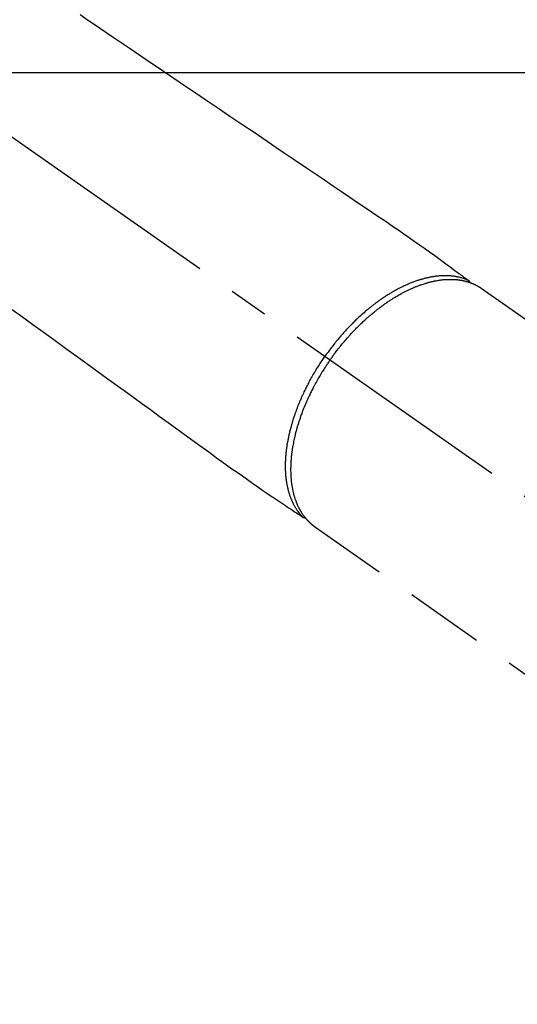
# Model space of a CAD drawing. Extents: x 83844 to 110317, y -22065 to -13195.
# Drawn here: x 85231 to 85310, y -15062 to -14907 of the extents above; entities that cross this region are included whole.
import ezdxf

# ---------------------------------------------------------------- set-up
doc = ezdxf.new("R2010")
doc.units = 0
doc.header["$LTSCALE"] = 50
doc.header["$MEASUREMENT"] = 0
doc.linetypes.add('CENTER2', pattern=[1.125, 0.75, -0.125, 0.125, -0.125])
doc.linetypes.add('HIDDEN', pattern=[0.375, 0.25, -0.125])
doc.layers.add('126-甲板', color=2, linetype='CONTINUOUS')
doc.layers.add('150-機器', color=8, linetype='CONTINUOUS')

# ---------------------------------------------------------------- blocks, each defined once
blk = doc.blocks.new('F402_H')
at = {"layer": '150-機器', "color": 13, "linetype": 'CENTER2'}
blk.add_line((0, 0), (-244.02, -170.86), dxfattribs=at)
at = {"layer": '150-機器', "color": 13, "linetype": 'HIDDEN'}
for p, q in [((-167.27, -89.12), (-227.62, -131.38)), ((-140.96, -126.7), (-201.3, -168.96))]:
    blk.add_line(p, q, dxfattribs=at)
at = {"layer": '150-機器', "color": 13, "linetype": 'Continuous'}
blk.add_line((-141.06, -126.78), (-140.96, -126.7), dxfattribs=at)
at = {"layer": '150-機器', "color": 13, "linetype": 'HIDDEN'}
for points in [[(-103.98, -46), (-105.17, -46.81), (-106.36, -47.61), (-109.05, -49.43), (-111.74, -51.25), (-114.43, -53.07), (-117.13, -54.89), (-118.8, -56.02), (-120.47, -57.15), (-122.14, -58.28), (-123.82, -59.41), (-125.72, -60.7), (-127.63, -61.99), (-129.53, -63.28), (-131.44, -64.56), (-133.5, -65.96), (-135.56, -67.35), (-137.63, -68.75), (-139.69, -70.14), (-141.11, -71.1), (-142.54, -72.07), (-143.96, -73.03), (-145.38, -73.99), (-146.57, -74.8), (-147.76, -75.6), (-148.95, -76.41), (-150.15, -77.21), (-150.98, -77.77), (-151.8, -78.32), (-152.63, -78.88), (-153.45, -79.45), (-154.27, -80.01), (-155.09, -80.59), (-155.9, -81.16), (-156.72, -81.73), (-157.53, -82.29), (-158.34, -82.85), (-159.15, -83.42), (-159.95, -83.99), (-160.16, -84.15), (-160.37, -84.3), (-160.58, -84.46), (-160.79, -84.61), (-161.25, -84.95), (-161.7, -85.28), (-162.16, -85.62), (-162.62, -85.95), (-162.9, -86.17), (-163.19, -86.38), (-163.48, -86.59), (-163.77, -86.8), (-163.95, -86.93), (-164.13, -87.07), (-164.31, -87.2), (-164.5, -87.34), (-164.56, -87.38), (-164.62, -87.43), (-164.69, -87.48), (-164.75, -87.53), (-164.83, -87.58), (-164.9, -87.63), (-164.97, -87.69), (-165.05, -87.74), (-165.08, -87.77), (-165.12, -87.8), (-165.16, -87.82), (-165.2, -87.85), (-165.21, -87.86), (-165.23, -87.88), (-165.25, -87.89), (-165.26, -87.9), (-165.28, -87.91), (-165.29, -87.92), (-165.3, -87.93), (-165.31, -87.94), (-165.32, -87.95), (-165.33, -87.95), (-165.34, -87.96), (-165.35, -87.97), (-165.35, -87.98), (-165.36, -87.99), (-165.37, -88), (-165.37, -88.01), (-165.38, -88.02), (-165.39, -88.03), (-165.39, -88.04), (-165.4, -88.05), (-165.41, -88.06), (-165.41, -88.07), (-165.42, -88.08), (-165.42, -88.09), (-165.42, -88.1), (-165.42, -88.1), (-165.43, -88.11), (-165.43, -88.12), (-165.43, -88.13), (-165.43, -88.14), (-165.44, -88.15), (-165.44, -88.16), (-165.44, -88.16), (-165.44, -88.16), (-165.44, -88.17), (-165.44, -88.17), (-165.45, -88.18), (-165.45, -88.19), (-165.45, -88.21), (-165.45, -88.22)], [(-93.27, -92.48), (-94.91, -93.66), (-96.54, -94.84), (-98.18, -96.03), (-100.04, -97.38), (-101.9, -98.73), (-103.76, -100.08), (-105.63, -101.43), (-107.64, -102.89), (-109.66, -104.35), (-111.67, -105.81), (-113.69, -107.27), (-115.08, -108.28), (-116.47, -109.29), (-117.86, -110.3), (-119.25, -111.31), (-120.42, -112.15), (-121.58, -113), (-122.74, -113.84), (-123.91, -114.68), (-124.71, -115.27), (-125.52, -115.86), (-126.33, -116.45), (-127.14, -117.03), (-127.95, -117.6), (-128.77, -118.17), (-129.59, -118.74), (-130.4, -119.31), (-131.21, -119.88), (-132.01, -120.45), (-132.82, -121.02), (-133.63, -121.57), (-133.85, -121.72), (-134.07, -121.86), (-134.29, -122.01), (-134.5, -122.15), (-134.98, -122.47), (-135.45, -122.78), (-135.92, -123.1), (-136.39, -123.41), (-136.69, -123.61), (-136.98, -123.81), (-137.28, -124), (-137.58, -124.2), (-137.76, -124.33), (-137.95, -124.45), (-138.14, -124.58), (-138.33, -124.71), (-138.4, -124.75), (-138.46, -124.79), (-138.53, -124.84), (-138.6, -124.88), (-138.67, -124.93), (-138.75, -124.98), (-138.82, -125.03), (-138.9, -125.08), (-138.94, -125.11), (-138.98, -125.14), (-139.01, -125.16), (-139.05, -125.19), (-139.07, -125.2), (-139.09, -125.21), (-139.11, -125.22), (-139.12, -125.23), (-139.14, -125.24), (-139.15, -125.25), (-139.16, -125.26), (-139.18, -125.27), (-139.19, -125.27), (-139.2, -125.28), (-139.21, -125.28), (-139.22, -125.29), (-139.23, -125.29), (-139.24, -125.29), (-139.25, -125.3), (-139.26, -125.3), (-139.27, -125.3), (-139.28, -125.31), (-139.3, -125.31), (-139.31, -125.31), (-139.32, -125.31), (-139.33, -125.31), (-139.34, -125.31), (-139.36, -125.32), (-139.36, -125.32), (-139.37, -125.32), (-139.38, -125.32), (-139.38, -125.31), (-139.39, -125.31), (-139.41, -125.31), (-139.42, -125.31), (-139.43, -125.31), (-139.43, -125.31), (-139.43, -125.31), (-139.43, -125.31), (-139.44, -125.31), (-139.45, -125.31), (-139.46, -125.31), (-139.48, -125.3), (-139.49, -125.3)], [(-143.44, -100.44), (-143.51, -100.34), (-143.58, -100.25), (-143.64, -100.15), (-143.71, -100.05), (-143.8, -99.94), (-143.88, -99.82), (-143.97, -99.7), (-144.05, -99.59), (-144.11, -99.51), (-144.16, -99.44), (-144.21, -99.37), (-144.27, -99.3), (-144.39, -99.14), (-144.51, -98.98), (-144.63, -98.83), (-144.75, -98.67), (-144.83, -98.57), (-144.91, -98.47), (-144.99, -98.37), (-145.07, -98.28), (-145.21, -98.1), (-145.35, -97.93), (-145.5, -97.75), (-145.64, -97.58), (-145.8, -97.4), (-145.95, -97.21), (-146.11, -97.03), (-146.27, -96.85), (-146.37, -96.75), (-146.46, -96.64), (-146.56, -96.54), (-146.65, -96.43), (-146.77, -96.3), (-146.89, -96.17), (-147.01, -96.04), (-147.14, -95.91), (-147.26, -95.79), (-147.38, -95.66), (-147.5, -95.53), (-147.63, -95.41), (-147.71, -95.32), (-147.8, -95.23), (-147.89, -95.15), (-147.97, -95.06), (-148.11, -94.93), (-148.25, -94.79), (-148.39, -94.66), (-148.53, -94.53), (-148.65, -94.41), (-148.78, -94.29), (-148.91, -94.17), (-149.03, -94.06), (-149.14, -93.96), (-149.24, -93.87), (-149.34, -93.78), (-149.44, -93.69), (-149.55, -93.6), (-149.65, -93.51), (-149.75, -93.42), (-149.86, -93.33), (-149.99, -93.22), (-150.12, -93.12), (-150.25, -93.01), (-150.38, -92.9), (-150.48, -92.82), (-150.59, -92.73), (-150.69, -92.65), (-150.8, -92.57), (-150.87, -92.5), (-150.95, -92.44), (-151.03, -92.38), (-151.11, -92.32), (-151.23, -92.23), (-151.35, -92.14), (-151.47, -92.05), (-151.59, -91.96), (-151.67, -91.9), (-151.75, -91.85), (-151.83, -91.79), (-151.91, -91.73), (-152.02, -91.65), (-152.14, -91.56), (-152.26, -91.48), (-152.38, -91.4), (-152.44, -91.36), (-152.49, -91.32), (-152.54, -91.29), (-152.6, -91.25), (-152.7, -91.18), (-152.81, -91.11), (-152.92, -91.04), (-153.02, -90.97), (-153.12, -90.91), (-153.21, -90.85), (-153.31, -90.79), (-153.4, -90.73), (-153.59, -90.62), (-153.77, -90.5), (-153.96, -90.39), (-154.15, -90.28), (-154.3, -90.2), (-154.44, -90.11), (-154.59, -90.03), (-154.74, -89.95), (-154.85, -89.89), (-154.95, -89.84), (-155.06, -89.78), (-155.17, -89.72), (-155.29, -89.66), (-155.41, -89.6), (-155.53, -89.54), (-155.65, -89.48), (-155.75, -89.43), (-155.86, -89.38), (-155.97, -89.33), (-156.08, -89.28), (-156.19, -89.23), (-156.31, -89.17), (-156.43, -89.12), (-156.55, -89.07), (-156.66, -89.02), (-156.77, -88.98), (-156.87, -88.94), (-156.98, -88.89), (-157.1, -88.85), (-157.21, -88.8), (-157.33, -88.75), (-157.45, -88.71), (-157.53, -88.68), (-157.61, -88.65), (-157.69, -88.62), (-157.77, -88.6), (-157.94, -88.54), (-158.11, -88.48), (-158.28, -88.43), (-158.45, -88.37), (-158.54, -88.35), (-158.63, -88.32), (-158.72, -88.29), (-158.81, -88.27), (-158.92, -88.24), (-159.04, -88.2), (-159.15, -88.17), (-159.27, -88.15), (-159.4, -88.11), (-159.52, -88.08), (-159.65, -88.06), (-159.78, -88.03), (-159.84, -88.01), (-159.91, -88), (-159.97, -87.99), (-160.03, -87.98), (-160.17, -87.95), (-160.31, -87.93), (-160.45, -87.9), (-160.58, -87.88), (-160.69, -87.86), (-160.81, -87.85), (-160.92, -87.83), (-161.03, -87.82), (-161.15, -87.81), (-161.27, -87.79), (-161.39, -87.78), (-161.52, -87.77), (-161.61, -87.76), (-161.71, -87.76), (-161.8, -87.75), (-161.9, -87.75), (-162.01, -87.74), (-162.11, -87.74), (-162.22, -87.74), (-162.33, -87.74), (-162.47, -87.74), (-162.61, -87.74), (-162.75, -87.74), (-162.89, -87.75), (-163.01, -87.75), (-163.14, -87.76), (-163.26, -87.77), (-163.39, -87.78), (-163.48, -87.79), (-163.57, -87.8), (-163.66, -87.81), (-163.75, -87.82), (-163.8, -87.83), (-163.86, -87.84), (-163.91, -87.85), (-163.97, -87.85), (-164.01, -87.86), (-164.06, -87.87), (-164.1, -87.88), (-164.14, -87.88), (-164.21, -87.89), (-164.27, -87.91), (-164.34, -87.92), (-164.4, -87.93), (-164.44, -87.94), (-164.49, -87.95), (-164.53, -87.96), (-164.57, -87.97), (-164.66, -87.99), (-164.74, -88.01), (-164.83, -88.03), (-164.91, -88.05), (-164.96, -88.07), (-165, -88.08), (-165.05, -88.09), (-165.1, -88.11), (-165.14, -88.12), (-165.19, -88.13), (-165.23, -88.15), (-165.28, -88.16), (-165.31, -88.17), (-165.33, -88.18), (-165.36, -88.19), (-165.38, -88.2), (-165.4, -88.2), (-165.42, -88.21), (-165.43, -88.21), (-165.45, -88.22), (-165.49, -88.23), (-165.53, -88.25), (-165.56, -88.26), (-165.6, -88.27), (-165.62, -88.28), (-165.63, -88.28), (-165.65, -88.29), (-165.66, -88.3), (-165.68, -88.3), (-165.7, -88.31), (-165.72, -88.32), (-165.74, -88.33), (-165.77, -88.34), (-165.79, -88.34), (-165.81, -88.35), (-165.84, -88.36), (-165.86, -88.37), (-165.88, -88.38), (-165.9, -88.39), (-165.92, -88.4), (-165.95, -88.41), (-165.98, -88.42), (-166, -88.43), (-166.03, -88.45), (-166.06, -88.46), (-166.09, -88.47), (-166.12, -88.48), (-166.15, -88.5), (-166.18, -88.51), (-166.21, -88.52), (-166.23, -88.54), (-166.26, -88.55), (-166.28, -88.56), (-166.3, -88.57), (-166.32, -88.58), (-166.34, -88.58), (-166.37, -88.6), (-166.39, -88.61), (-166.42, -88.63), (-166.45, -88.64), (-166.48, -88.65), (-166.51, -88.67), (-166.53, -88.68), (-166.56, -88.7), (-166.58, -88.71), (-166.6, -88.72), (-166.62, -88.73), (-166.63, -88.74), (-166.67, -88.76), (-166.71, -88.78), (-166.74, -88.8), (-166.78, -88.82), (-166.81, -88.83), (-166.83, -88.85), (-166.86, -88.86), (-166.89, -88.88), (-166.91, -88.9), (-166.94, -88.91), (-166.97, -88.93), (-166.99, -88.94), (-167.02, -88.96), (-167.05, -88.98), (-167.07, -88.99), (-167.1, -89.01), (-167.13, -89.03), (-167.15, -89.04), (-167.18, -89.06), (-167.2, -89.08), (-167.22, -89.09), (-167.24, -89.1), (-167.26, -89.11), (-167.27, -89.12)], [(-165.25, -87.89), (-165.19, -87.87), (-165.14, -87.84), (-165.08, -87.82), (-165.03, -87.8), (-164.97, -87.78), (-164.92, -87.75), (-164.86, -87.73), (-164.8, -87.71), (-164.78, -87.7), (-164.75, -87.69), (-164.72, -87.68), (-164.69, -87.67), (-164.63, -87.65), (-164.57, -87.63), (-164.52, -87.61), (-164.46, -87.59), (-164.33, -87.55), (-164.2, -87.52), (-164.08, -87.48), (-163.95, -87.45), (-163.85, -87.42), (-163.74, -87.4), (-163.64, -87.38), (-163.54, -87.36), (-163.47, -87.34), (-163.4, -87.33), (-163.33, -87.32), (-163.25, -87.3), (-163.16, -87.29), (-163.06, -87.28), (-162.97, -87.26), (-162.88, -87.25), (-162.8, -87.24), (-162.73, -87.23), (-162.65, -87.22), (-162.58, -87.22), (-162.49, -87.21), (-162.4, -87.2), (-162.32, -87.2), (-162.23, -87.19), (-162.13, -87.19), (-162.03, -87.18), (-161.93, -87.18), (-161.84, -87.18), (-161.75, -87.17), (-161.66, -87.17), (-161.57, -87.17), (-161.48, -87.17), (-161.37, -87.18), (-161.25, -87.18), (-161.14, -87.18), (-161.03, -87.19), (-160.93, -87.19), (-160.84, -87.2), (-160.75, -87.2), (-160.66, -87.21), (-160.53, -87.22), (-160.4, -87.24), (-160.28, -87.25), (-160.15, -87.26), (-160.03, -87.28), (-159.91, -87.3), (-159.79, -87.31), (-159.68, -87.33), (-159.56, -87.35), (-159.44, -87.37), (-159.32, -87.39), (-159.2, -87.42), (-159.06, -87.45), (-158.91, -87.48), (-158.77, -87.51), (-158.62, -87.54), (-158.54, -87.56), (-158.45, -87.58), (-158.37, -87.61), (-158.28, -87.63), (-158.17, -87.66), (-158.06, -87.69), (-157.95, -87.72), (-157.84, -87.75), (-157.73, -87.78), (-157.62, -87.82), (-157.51, -87.85), (-157.4, -87.89), (-157.31, -87.91), (-157.22, -87.94), (-157.13, -87.97), (-157.05, -88), (-156.93, -88.04), (-156.82, -88.08), (-156.71, -88.12), (-156.6, -88.16), (-156.47, -88.21), (-156.35, -88.26), (-156.22, -88.31), (-156.1, -88.36), (-155.96, -88.42), (-155.82, -88.48), (-155.68, -88.54), (-155.54, -88.6), (-155.4, -88.66), (-155.26, -88.72), (-155.12, -88.79), (-154.98, -88.85), (-154.86, -88.91), (-154.73, -88.98), (-154.6, -89.04), (-154.48, -89.1), (-154.37, -89.15), (-154.27, -89.21), (-154.17, -89.26), (-154.07, -89.31), (-153.94, -89.38), (-153.81, -89.45), (-153.69, -89.52), (-153.56, -89.59), (-153.42, -89.67), (-153.28, -89.76), (-153.14, -89.84), (-153, -89.92), (-152.88, -89.99), (-152.77, -90.06), (-152.65, -90.13), (-152.54, -90.2), (-152.41, -90.28), (-152.28, -90.36), (-152.16, -90.45), (-152.03, -90.53), (-151.89, -90.62), (-151.75, -90.72), (-151.61, -90.81), (-151.47, -90.91), (-151.36, -90.99), (-151.24, -91.07), (-151.13, -91.15), (-151.02, -91.23), (-150.92, -91.3), (-150.82, -91.38), (-150.72, -91.45), (-150.61, -91.52), (-150.53, -91.59), (-150.44, -91.66), (-150.35, -91.72), (-150.26, -91.79), (-150.15, -91.88), (-150.04, -91.97), (-149.93, -92.05), (-149.81, -92.14), (-149.71, -92.22), (-149.61, -92.31), (-149.51, -92.39), (-149.41, -92.47), (-149.25, -92.6), (-149.1, -92.73), (-148.94, -92.86), (-148.79, -93), (-148.59, -93.17), (-148.39, -93.35), (-148.2, -93.53), (-148, -93.71), (-147.88, -93.82), (-147.76, -93.93), (-147.64, -94.04), (-147.52, -94.15), (-147.42, -94.26), (-147.31, -94.36), (-147.2, -94.47), (-147.09, -94.57), (-146.95, -94.72), (-146.8, -94.87), (-146.65, -95.02), (-146.5, -95.17), (-146.38, -95.3), (-146.25, -95.43), (-146.13, -95.57), (-146, -95.7), (-145.86, -95.86), (-145.71, -96.02), (-145.57, -96.17), (-145.43, -96.33), (-145.29, -96.49), (-145.15, -96.66), (-145.01, -96.82), (-144.87, -96.98), (-144.72, -97.16), (-144.57, -97.33), (-144.42, -97.51), (-144.28, -97.69), (-144.14, -97.86), (-144.01, -98.03), (-143.88, -98.2), (-143.74, -98.37), (-143.61, -98.54), (-143.48, -98.71), (-143.35, -98.89), (-143.22, -99.06), (-143.11, -99.21), (-143, -99.36), (-142.89, -99.51), (-142.79, -99.66), (-142.75, -99.72), (-142.71, -99.77), (-142.67, -99.82), (-142.64, -99.88)], [(-143.44, -100.44), (-143.37, -100.53), (-143.31, -100.63), (-143.24, -100.73), (-143.17, -100.82), (-143.09, -100.94), (-143.01, -101.06), (-142.93, -101.18), (-142.85, -101.3), (-142.8, -101.38), (-142.75, -101.45), (-142.7, -101.53), (-142.65, -101.61), (-142.55, -101.77), (-142.44, -101.94), (-142.33, -102.11), (-142.23, -102.28), (-142.16, -102.38), (-142.1, -102.49), (-142.03, -102.6), (-141.96, -102.71), (-141.85, -102.9), (-141.73, -103.09), (-141.62, -103.29), (-141.51, -103.49), (-141.39, -103.69), (-141.27, -103.9), (-141.16, -104.11), (-141.04, -104.32), (-140.97, -104.45), (-140.91, -104.57), (-140.84, -104.7), (-140.77, -104.83), (-140.69, -104.98), (-140.61, -105.14), (-140.53, -105.3), (-140.45, -105.46), (-140.37, -105.62), (-140.3, -105.78), (-140.22, -105.93), (-140.14, -106.09), (-140.09, -106.2), (-140.04, -106.32), (-139.99, -106.43), (-139.94, -106.54), (-139.86, -106.71), (-139.78, -106.89), (-139.7, -107.06), (-139.63, -107.24), (-139.56, -107.4), (-139.49, -107.56), (-139.42, -107.72), (-139.36, -107.88), (-139.31, -108), (-139.25, -108.13), (-139.2, -108.26), (-139.15, -108.39), (-139.1, -108.51), (-139.05, -108.64), (-139.01, -108.77), (-138.96, -108.9), (-138.9, -109.06), (-138.84, -109.21), (-138.79, -109.37), (-138.73, -109.53), (-138.69, -109.66), (-138.64, -109.79), (-138.6, -109.92), (-138.56, -110.04), (-138.53, -110.14), (-138.5, -110.23), (-138.47, -110.33), (-138.44, -110.42), (-138.39, -110.57), (-138.35, -110.71), (-138.3, -110.85), (-138.26, -110.99), (-138.24, -111.09), (-138.21, -111.18), (-138.18, -111.28), (-138.16, -111.37), (-138.12, -111.51), (-138.08, -111.65), (-138.04, -111.79), (-138, -111.94), (-137.99, -112), (-137.97, -112.06), (-137.95, -112.12), (-137.94, -112.18), (-137.91, -112.31), (-137.88, -112.43), (-137.85, -112.56), (-137.82, -112.68), (-137.8, -112.79), (-137.77, -112.9), (-137.75, -113.01), (-137.72, -113.12), (-137.68, -113.33), (-137.64, -113.55), (-137.6, -113.76), (-137.56, -113.98), (-137.53, -114.14), (-137.5, -114.31), (-137.47, -114.48), (-137.45, -114.64), (-137.43, -114.76), (-137.41, -114.88), (-137.4, -115), (-137.38, -115.12), (-137.37, -115.26), (-137.35, -115.39), (-137.34, -115.52), (-137.32, -115.66), (-137.31, -115.77), (-137.3, -115.89), (-137.29, -116.01), (-137.28, -116.13), (-137.27, -116.26), (-137.26, -116.39), (-137.25, -116.52), (-137.24, -116.65), (-137.24, -116.76), (-137.23, -116.88), (-137.23, -116.99), (-137.22, -117.11), (-137.22, -117.23), (-137.22, -117.36), (-137.21, -117.49), (-137.21, -117.62), (-137.21, -117.7), (-137.21, -117.78), (-137.21, -117.87), (-137.21, -117.95), (-137.22, -118.13), (-137.22, -118.31), (-137.23, -118.49), (-137.24, -118.66), (-137.24, -118.76), (-137.25, -118.85), (-137.25, -118.95), (-137.26, -119.04), (-137.27, -119.16), (-137.28, -119.28), (-137.29, -119.4), (-137.3, -119.52), (-137.32, -119.65), (-137.33, -119.78), (-137.35, -119.91), (-137.37, -120.04), (-137.38, -120.1), (-137.39, -120.16), (-137.4, -120.23), (-137.41, -120.29), (-137.43, -120.43), (-137.45, -120.57), (-137.48, -120.7), (-137.5, -120.84), (-137.53, -120.95), (-137.55, -121.06), (-137.57, -121.17), (-137.6, -121.28), (-137.63, -121.4), (-137.66, -121.52), (-137.69, -121.64), (-137.72, -121.76), (-137.75, -121.85), (-137.77, -121.94), (-137.8, -122.03), (-137.83, -122.13), (-137.86, -122.23), (-137.9, -122.33), (-137.93, -122.43), (-137.96, -122.53), (-138.01, -122.66), (-138.06, -122.79), (-138.11, -122.92), (-138.17, -123.05), (-138.21, -123.17), (-138.27, -123.28), (-138.32, -123.4), (-138.37, -123.51), (-138.41, -123.59), (-138.45, -123.67), (-138.49, -123.75), (-138.53, -123.83), (-138.56, -123.88), (-138.58, -123.93), (-138.61, -123.98), (-138.64, -124.03), (-138.66, -124.07), (-138.68, -124.11), (-138.7, -124.15), (-138.72, -124.19), (-138.76, -124.24), (-138.79, -124.3), (-138.82, -124.36), (-138.86, -124.41), (-138.88, -124.45), (-138.9, -124.49), (-138.93, -124.52), (-138.95, -124.56), (-139, -124.63), (-139.05, -124.71), (-139.1, -124.78), (-139.15, -124.85), (-139.17, -124.89), (-139.2, -124.93), (-139.23, -124.97), (-139.26, -125.01), (-139.29, -125.04), (-139.32, -125.08), (-139.35, -125.12), (-139.38, -125.16), (-139.39, -125.18), (-139.41, -125.2), (-139.42, -125.22), (-139.44, -125.24), (-139.45, -125.26), (-139.46, -125.27), (-139.48, -125.29), (-139.49, -125.3), (-139.51, -125.33), (-139.54, -125.36), (-139.56, -125.39), (-139.59, -125.42), (-139.6, -125.44), (-139.61, -125.45), (-139.62, -125.46), (-139.63, -125.47), (-139.64, -125.49), (-139.66, -125.5), (-139.67, -125.52), (-139.69, -125.54), (-139.7, -125.56), (-139.72, -125.58), (-139.74, -125.6), (-139.76, -125.62), (-139.77, -125.63), (-139.78, -125.65), (-139.8, -125.66), (-139.81, -125.68), (-139.83, -125.7), (-139.86, -125.72), (-139.88, -125.75), (-139.9, -125.77), (-139.92, -125.79), (-139.94, -125.82), (-139.96, -125.84), (-139.99, -125.86), (-140.01, -125.88), (-140.03, -125.91), (-140.05, -125.93), (-140.07, -125.95), (-140.09, -125.96), (-140.1, -125.98), (-140.12, -125.99), (-140.13, -126.01), (-140.16, -126.03), (-140.18, -126.05), (-140.2, -126.07), (-140.22, -126.09), (-140.25, -126.12), (-140.27, -126.14), (-140.29, -126.16), (-140.32, -126.18), (-140.33, -126.19), (-140.35, -126.21), (-140.36, -126.22), (-140.38, -126.24), (-140.41, -126.26), (-140.44, -126.29), (-140.47, -126.32), (-140.5, -126.34), (-140.53, -126.36), (-140.55, -126.38), (-140.57, -126.4), (-140.6, -126.42), (-140.62, -126.44), (-140.65, -126.46), (-140.67, -126.48), (-140.69, -126.5), (-140.72, -126.52), (-140.74, -126.54), (-140.77, -126.56), (-140.79, -126.58), (-140.82, -126.6), (-140.84, -126.62), (-140.87, -126.64), (-140.89, -126.65), (-140.91, -126.67), (-140.93, -126.68), (-140.94, -126.69), (-140.96, -126.7)], [(-139.11, -125.22), (-139.07, -125.18), (-139.03, -125.14), (-138.99, -125.09), (-138.95, -125.05), (-138.91, -125), (-138.87, -124.96), (-138.83, -124.91), (-138.79, -124.87), (-138.77, -124.84), (-138.75, -124.82), (-138.73, -124.8), (-138.71, -124.77), (-138.67, -124.73), (-138.63, -124.68), (-138.6, -124.63), (-138.56, -124.58), (-138.48, -124.48), (-138.4, -124.37), (-138.32, -124.26), (-138.25, -124.15), (-138.19, -124.06), (-138.13, -123.98), (-138.08, -123.89), (-138.02, -123.8), (-137.99, -123.74), (-137.95, -123.68), (-137.91, -123.61), (-137.88, -123.55), (-137.83, -123.46), (-137.78, -123.38), (-137.74, -123.3), (-137.69, -123.21), (-137.66, -123.15), (-137.63, -123.08), (-137.59, -123.01), (-137.56, -122.94), (-137.52, -122.86), (-137.49, -122.78), (-137.45, -122.71), (-137.42, -122.63), (-137.38, -122.53), (-137.34, -122.44), (-137.3, -122.35), (-137.27, -122.26), (-137.24, -122.18), (-137.21, -122.09), (-137.18, -122.01), (-137.15, -121.93), (-137.11, -121.82), (-137.07, -121.71), (-137.04, -121.6), (-137, -121.49), (-136.98, -121.41), (-136.95, -121.32), (-136.93, -121.23), (-136.9, -121.14), (-136.87, -121.02), (-136.84, -120.89), (-136.81, -120.77), (-136.78, -120.64), (-136.75, -120.53), (-136.72, -120.41), (-136.7, -120.3), (-136.68, -120.18), (-136.66, -120.06), (-136.63, -119.94), (-136.61, -119.82), (-136.59, -119.7), (-136.57, -119.56), (-136.55, -119.41), (-136.53, -119.26), (-136.52, -119.11), (-136.51, -119.03), (-136.5, -118.94), (-136.49, -118.85), (-136.48, -118.77), (-136.47, -118.65), (-136.46, -118.54), (-136.45, -118.42), (-136.44, -118.31), (-136.44, -118.19), (-136.43, -118.08), (-136.42, -117.96), (-136.42, -117.84), (-136.42, -117.75), (-136.41, -117.66), (-136.41, -117.57), (-136.41, -117.48), (-136.41, -117.36), (-136.41, -117.24), (-136.41, -117.12), (-136.41, -117), (-136.41, -116.87), (-136.41, -116.73), (-136.42, -116.6), (-136.42, -116.46), (-136.43, -116.31), (-136.43, -116.16), (-136.44, -116.01), (-136.45, -115.86), (-136.46, -115.71), (-136.47, -115.55), (-136.49, -115.4), (-136.5, -115.25), (-136.52, -115.11), (-136.53, -114.97), (-136.55, -114.83), (-136.56, -114.68), (-136.58, -114.57), (-136.59, -114.46), (-136.61, -114.34), (-136.62, -114.23), (-136.64, -114.09), (-136.67, -113.94), (-136.69, -113.8), (-136.71, -113.65), (-136.74, -113.49), (-136.77, -113.34), (-136.8, -113.18), (-136.83, -113.02), (-136.85, -112.88), (-136.88, -112.75), (-136.91, -112.62), (-136.93, -112.49), (-136.97, -112.34), (-137, -112.19), (-137.03, -112.05), (-137.07, -111.9), (-137.11, -111.74), (-137.15, -111.57), (-137.19, -111.41), (-137.23, -111.25), (-137.27, -111.11), (-137.3, -110.98), (-137.34, -110.84), (-137.38, -110.71), (-137.41, -110.59), (-137.45, -110.47), (-137.48, -110.35), (-137.52, -110.23), (-137.55, -110.12), (-137.58, -110.02), (-137.61, -109.91), (-137.65, -109.81), (-137.69, -109.67), (-137.74, -109.54), (-137.78, -109.4), (-137.83, -109.26), (-137.87, -109.14), (-137.91, -109.02), (-137.95, -108.9), (-138, -108.77), (-138.06, -108.58), (-138.13, -108.39), (-138.21, -108.2), (-138.28, -108.01), (-138.37, -107.76), (-138.47, -107.52), (-138.57, -107.27), (-138.67, -107.03), (-138.74, -106.87), (-138.8, -106.72), (-138.87, -106.57), (-138.93, -106.42), (-138.99, -106.29), (-139.05, -106.15), (-139.11, -106.01), (-139.18, -105.88), (-139.27, -105.69), (-139.36, -105.5), (-139.45, -105.31), (-139.54, -105.12), (-139.62, -104.95), (-139.7, -104.79), (-139.78, -104.63), (-139.87, -104.47), (-139.96, -104.28), (-140.06, -104.09), (-140.16, -103.9), (-140.26, -103.71), (-140.37, -103.52), (-140.47, -103.34), (-140.57, -103.15), (-140.68, -102.96), (-140.79, -102.76), (-140.91, -102.56), (-141.03, -102.36), (-141.15, -102.17), (-141.26, -101.98), (-141.37, -101.8), (-141.49, -101.61), (-141.6, -101.43), (-141.72, -101.25), (-141.83, -101.07), (-141.95, -100.88), (-142.07, -100.7), (-142.18, -100.55), (-142.28, -100.4), (-142.38, -100.24), (-142.49, -100.09), (-142.53, -100.04), (-142.56, -99.98), (-142.6, -99.93), (-142.64, -99.88)]]:
    blk.add_lwpolyline(points, dxfattribs=at)

msp = doc.modelspace()

# ---------------------------------------------------------------- linework, layer by layer
at = {"layer": '126-甲板', "linetype": 'Continuous'}
msp.add_lwpolyline([(85527.01, -14915.46), (84747.01, -14915.46, 0.414214), (84737.01, -14925.46), (84737.01, -15340.46, 0.414214), (84747.01, -15350.46), (85527.01, -15350.46, 0.414214), (85537.01, -15340.46), (85537.01, -14925.46, 0.414214)], format="xyb", close=True, dxfattribs=at)

# ---------------------------------------------------------------- block references
at = {"layer": '150-機器', "xscale": -1}
msp.add_blockref('F402_H', (85137.02, -14860.27), dxfattribs=at)

doc.saveas('drawing.dxf')
